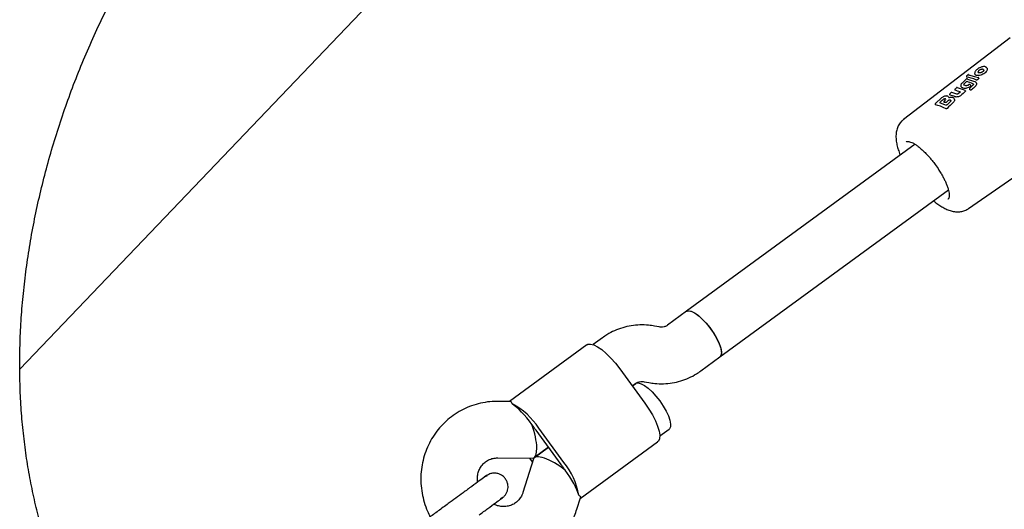
# Model space of a CAD drawing. Units: millimetres. Extents: x 46787 to 62803, y 74213 to 88439.
# Drawn here: x 55997 to 56275, y 79660 to 79798 of the extents above; entities that cross this region are included whole.
import ezdxf

# ---------------------------------------------------------------- set-up
doc = ezdxf.new("R2010")
doc.units = ezdxf.units.MM
doc.header["$LTSCALE"] = 500

msp = doc.modelspace()

# ---------------------------------------------------------------- linework, layer by layer
at = {"color": 7, "linetype": 'Continuous', "lineweight": 25}
for p, q in [((55996.73, 79699.45), (56181.86, 79893)), ((56277.04, 79793.17), (56246.92, 79770.04)), ((56269.59, 79784.06), (56269.61, 79783.93)), ((56264.72, 79781.52), (56263.44, 79780.35)), ((56264.68, 79782.15), (56264.69, 79782.1)), ((56264.69, 79782.1), (56264.72, 79782.03)), ((56265.12, 79782.68), (56264.77, 79782.37)), ((56265.01, 79781.47), (56265, 79781.5)), ((56265.01, 79781.47), (56267, 79780.77)), ((56265.16, 79782.68), (56267.37, 79782.09)), ((56265.41, 79782.64), (56266.58, 79782.3)), ((56267.05, 79782.91), (56267.07, 79782.85)), ((56267.52, 79782.03), (56267.9, 79781.92)), ((56268.18, 79781.81), (56268.17, 79781.83)), ((56268.2, 79781.77), (56268.18, 79781.81)), ((56268.18, 79781.81), (56268.18, 79781.81)), ((56261.39, 79778.41), (56261.4, 79778.39)), ((56261.4, 79778.39), (56261.42, 79778.33)), ((56261.89, 79779.02), (56261.47, 79778.65)), ((56264.12, 79778.3), (56262.17, 79778.98)), ((56263.1, 79779.43), (56263.15, 79779.32)), ((56263.99, 79779.77), (56263.92, 79779.81)), ((56264.38, 79779.62), (56263.99, 79779.77)), ((56264.38, 79778.19), (56264.36, 79778.22)), ((56264.4, 79778.14), (56264.38, 79778.19)), ((56264.38, 79778.19), (56264.38, 79778.19)), ((56265.34, 79779.87), (56265.3, 79779.84)), ((56265.53, 79778.63), (56265.53, 79778.64)), ((56265.8, 79779.78), (56265.54, 79779.9)), ((56265.54, 79778.6), (56265.55, 79778.56)), ((56266.53, 79779.71), (56265.6, 79778.85)), ((56265.8, 79779.78), (56265.82, 79779.77)), ((56265.93, 79779.66), (56265.92, 79779.69)), ((56267.5, 79780.39), (56267.48, 79780.44)), ((56257.64, 79776.12), (56255.93, 79774.57)), ((56258.69, 79775.56), (56258.38, 79775.27)), ((56260.17, 79775.13), (56259.23, 79774.23)), ((56259.69, 79776.35), (56259.74, 79776.16)), ((56259.94, 79777.07), (56259.95, 79777.06)), ((56259.95, 79777.06), (56259.97, 79777.01)), ((56260.01, 79777.31), (56260.02, 79777.32)), ((56260.36, 79777.63), (56260.35, 79777.63)), ((56261.99, 79777.19), (56260.53, 79777.68)), ((56261.26, 79775.86), (56261.12, 79776.03)), ((56261.28, 79775.81), (56261.26, 79775.86)), ((56262.88, 79777.8), (56262.33, 79777.29)), ((56255.85, 79774.33), (56255.85, 79774.35)), ((56255.85, 79774.33), (56255.86, 79774.31)), ((56255.86, 79774.31), (56255.88, 79774.26)), ((56258.78, 79774.13), (56257.14, 79774.73)), ((56258.31, 79775.02), (56258.33, 79774.97)), ((56265.3, 79744.87), (56296.49, 79766.52)), ((56250.16, 79763.02), (56185.48, 79715.78)), ((56194.91, 79702.86), (56259.6, 79750.1)), ((56259.51, 79747.5), (56259.46, 79747.47)), ((56185.48, 79715.78), (56180.1, 79711.85)), ((56177.71, 79711.36), (56176.39, 79711.6)), ((56161.66, 79708.29), (56159.01, 79706.35)), ((56157.23, 79706.29), (56135.32, 79690.3)), ((56189.54, 79698.93), (56194.91, 79702.86)), ((56166.57, 79699.49), (56173.65, 79689.8)), ((56170.11, 79694.65), (56171.1, 79695.37)), ((56171.08, 79695.36), (56170.11, 79694.65)), ((56173.5, 79695.87), (56174.81, 79695.62)), ((56135.49, 79690.29), (56132.11, 79690.31)), ((56149.93, 79672.48), (56142.85, 79682.17)), ((56150.71, 79673.05), (56143.63, 79682.74)), ((56177.88, 79680.51), (56180.52, 79682.44)), ((56155.38, 79662.84), (56177.28, 79678.84)), ((56142.38, 79674.4), (56146.39, 79677.33)), ((56146.39, 79677.33), (56142.38, 79674.4)), ((56132.02, 79674.31), (56141.94, 79674.26)), ((56142.11, 79674.02), (56139.15, 79664.55)), ((56141.85, 79673.19), (56141.07, 79674.26)), ((56142.22, 79674.31), (56142.25, 79674.28)), ((56133.35, 79663.13), (56132.78, 79662.66)), ((56154.42, 79659.77), (56155.43, 79663))]:
    msp.add_line(p, q, dxfattribs=at)
at = {"color": 7, "linetype": 'Continuous', "lineweight": 25, "flags": 128}
for points in [[(56270.22, 79784.87), (56270.23, 79784.86), (56270.24, 79784.85)], [(56267.12, 79780.78), (56267.15, 79780.76), (56267.15, 79780.76)], [(56265.3, 79779.84), (56265.31, 79779.84), (56265.33, 79779.84), (56265.35, 79779.84), (56265.38, 79779.82)], [(56265.54, 79778.6), (56265.54, 79778.6), (56265.54, 79778.61)], [(56265.96, 79779.6), (56265.95, 79779.62), (56265.94, 79779.65)], [(56185.48, 79715.78), (56186.04, 79715.95), (56186.79, 79715.82), (56187.7, 79715.38), (56188.72, 79714.66), (56189.82, 79713.68), (56190.94, 79712.51), (56192.01, 79711.18), (56193.01, 79709.77), (56193.87, 79708.34), (56194.56, 79706.95), (56195.05, 79705.67), (56195.31, 79704.57), (56195.33, 79703.68), (56195.11, 79703.06), (56194.91, 79702.86)], [(56185.48, 79715.78), (56185.6, 79715.85), (56186.21, 79715.95), (56187, 79715.74), (56187.95, 79715.23), (56189, 79714.44), (56190.1, 79713.41), (56191.21, 79712.19), (56192.28, 79710.84)], [(56192.28, 79710.84), (56193.24, 79709.41), (56194.06, 79707.98), (56194.71, 79706.62), (56195.14, 79705.38), (56195.34, 79704.32), (56195.3, 79703.5), (56195.02, 79702.95), (56194.92, 79702.86)], [(56157.23, 79706.29), (56157.52, 79706.45), (56158.26, 79706.52), (56159.18, 79706.29), (56160.26, 79705.76), (56161.46, 79704.94), (56162.73, 79703.86), (56164.04, 79702.56), (56165.33, 79701.09), (56166.57, 79699.49)], [(56171.08, 79695.36), (56171.2, 79695.43), (56171.81, 79695.53), (56172.6, 79695.31), (56173.55, 79694.8), (56174.59, 79694.01), (56175.7, 79692.99), (56176.81, 79691.77), (56177.87, 79690.41)], [(56173.65, 79689.8), (56174.79, 79688.14), (56175.8, 79686.45), (56176.64, 79684.82), (56177.27, 79683.28), (56177.69, 79681.89), (56177.87, 79680.7), (56177.81, 79679.75), (56177.52, 79679.07), (56177.28, 79678.84)], [(56177.87, 79690.41), (56178.84, 79688.99), (56179.66, 79687.56), (56180.31, 79686.19), (56180.74, 79684.95), (56180.94, 79683.9), (56180.9, 79683.08), (56180.62, 79682.53), (56180.52, 79682.44)]]:
    msp.add_lwpolyline(points, dxfattribs=at)
at = {"color": 7, "linetype": 'Continuous', "lineweight": 25}
for centre, radius, start, end in [((56258.39, 79775.05), 0.0824, 203.3602, 252.9853), ((56127.06, 79672.08), 19.7, 32.7697, 62.7884), ((56121.7, 79669.2), 24.73, 33.8276, 36.1446), ((56122.88, 79667.58), 24.73, 36.1381, 38.4551), ((56129.95, 79657.89), 24.73, 33.8276, 36.1446), ((56135.51, 79660.52), 19.7, 9.4943, 39.513), ((56131.13, 79656.28), 24.73, 36.1381, 38.4551)]:
    msp.add_arc(centre, radius, start, end, dxfattribs=at)
for centre, major_axis, ratio, start_param, end_param in [((56271.84, 79768.92), (-10.29, 12.36), 0.43342, 5.575461, 5.849509), ((56270.57, 79767.99), (-10.26, 12.33), 0.43342, 5.548161, 5.70641), ((56290.45, 79784.24), (72.96, 65.69), 0.134532, 1.758412, 1.763763), ((56267.29, 79765.59), (-10.45, 12.06), 0.452836, 5.575557, 5.710645), ((56298.29, 79790.36), (91.46, 79.21), 0.110808, 1.853458, 1.867902), ((56268.49, 79766.52), (-8.74, 13.37), 0.298153, 5.679883, 5.708752), ((56280.29, 79777.13), (87.83, 76.17), 0.111668, 1.652861, 1.65846), ((56268.9, 79766.77), (-10.23, 12.29), 0.43342, 5.460155, 5.481871), ((56305.33, 79795.51), (91.83, 79.64), 0.111668, 1.900049, 1.913245), ((56269.55, 79768.92), (70.24, 63.24), 0.134532, 1.614265, 1.626164), ((56279.69, 79776.36), (71.56, 64.43), 0.134532, 1.735333, 1.741779), ((56265.61, 79764.36), (-10.42, 12.02), 0.452836, 5.554986, 5.68932), ((56261.84, 79761.61), (-10.34, 11.95), 0.452063, 5.446572, 5.725388), ((56263.2, 79762.6), (-10.36, 11.98), 0.452063, 5.588528, 5.618427), ((56289.74, 79783.73), (72.87, 65.61), 0.134532, 1.852574, 1.879435), ((56139.6, 79682.27), (-5.76, 7.89), 0.26327, 4.712389, 5.671254), ((56139.6, 79682.27), (-2.58, 7.98), 0.292602, 3.045459, 4.808523), ((56149.03, 79669.35), (6.82, -4.88), 0.292602, 1.474663, 3.237726), ((56149.03, 79669.35), (-5.76, 7.89), 0.26327, 3.753524, 4.712389)]:
    msp.add_ellipse(centre, major_axis=major_axis, ratio=ratio, start_param=start_param, end_param=end_param, dxfattribs=at)
for points, knots in [([(56008.35, 79639.18), (56007.99, 79640.03), (56006.9, 79642.67), (56005.2, 79647.24), (56003.34, 79652.94), (56001.71, 79658.8), (56000.3, 79664.82), (55999.12, 79670.98), (55998.17, 79677.27), (55997.44, 79683.7), (55996.95, 79690.23), (55996.7, 79696.88), (55996.68, 79703.62), (55996.9, 79710.45), (55997.36, 79717.35), (55998.07, 79724.31), (55999.01, 79731.32), (56000.19, 79738.37), (56001.62, 79745.45), (56003.28, 79752.54), (56005.18, 79759.63), (56007.31, 79766.71), (56009.67, 79773.77), (56012.26, 79780.79), (56015.07, 79787.75), (56018.11, 79794.66), (56021.35, 79801.5), (56024.75, 79808.12), (56027.42, 79812.99), (56028.92, 79815.6), (56029.23, 79816.14)], [0, 0, 0, 0, 0.018332, 0.056688, 0.094883, 0.132892, 0.170745, 0.208467, 0.246082, 0.28361, 0.321068, 0.358474, 0.395838, 0.433173, 0.470486, 0.507787, 0.545079, 0.582369, 0.619658, 0.65695, 0.694247, 0.731549, 0.768857, 0.806172, 0.843493, 0.880819, 0.918149, 0.955482, 0.99085, 1, 1, 1, 1]), ([(56268.15, 79784.52), (56268.15, 79784.52), (56267.98, 79784.43), (56267.71, 79784.22), (56267.37, 79783.91), (56267.14, 79783.6), (56266.99, 79783.24), (56267.03, 79783.03), (56267.05, 79782.91)], [0, 0, 0, 0, 0.001258, 0.22671, 0.397493, 0.604098, 0.777364, 1, 1, 1, 1]), ([(56270.5, 79784.54), (56270.51, 79784.53), (56270.58, 79784.45), (56270.58, 79784.2), (56270.47, 79783.8), (56270.15, 79783.36), (56269.67, 79782.97), (56269.07, 79782.66), (56268.58, 79782.52), (56268.14, 79782.45), (56267.73, 79782.44), (56267.43, 79782.52), (56267.31, 79782.59), (56267.29, 79782.6)], [0, 0, 0, 0, 0.010299, 0.110455, 0.229826, 0.349048, 0.471944, 0.596806, 0.721203, 0.752674, 0.86706, 0.981532, 1, 1, 1, 1]), ([(56268.31, 79783.95), (56268.25, 79783.9), (56268.13, 79783.8), (56268.01, 79783.63), (56267.96, 79783.48), (56267.96, 79783.37), (56268, 79783.33), (56268, 79783.33)], [0, 0, 0, 0, 0.231327, 0.462179, 0.708784, 0.990255, 1, 1, 1, 1]), ([(56269.28, 79783.51), (56269.21, 79783.47), (56269.07, 79783.38), (56268.85, 79783.29), (56268.64, 79783.23), (56268.38, 79783.2), (56268.11, 79783.22), (56268.02, 79783.31), (56267.98, 79783.36)], [0, 0, 0, 0, 0.127301, 0.252492, 0.376974, 0.501925, 0.751528, 1, 1, 1, 1]), ([(56270.22, 79784.87), (56270.11, 79784.92), (56269.9, 79785.01), (56269.49, 79785.01), (56269.08, 79784.94), (56268.62, 79784.77), (56268.32, 79784.61), (56268.15, 79784.52)], [0, 0, 0, 0, 0.216409, 0.385844, 0.593101, 0.769019, 1, 1, 1, 1]), ([(56269.6, 79784.03), (56269.56, 79784.08), (56269.49, 79784.18), (56269.26, 79784.25), (56268.97, 79784.24), (56268.68, 79784.15), (56268.46, 79784.05), (56268.34, 79783.97), (56268.31, 79783.95)], [0, 0, 0, 0, 0.174154, 0.387499, 0.603852, 0.768187, 0.933271, 1, 1, 1, 1]), ([(56269.6, 79784.05), (56269.61, 79784.01), (56269.62, 79783.94), (56269.57, 79783.81), (56269.47, 79783.66), (56269.34, 79783.56), (56269.28, 79783.51)], [0, 0, 0, 0, 0.2483634, 0.4957601, 0.7442665, 1, 1, 1, 1]), ([(56270.51, 79784.53), (56270.48, 79784.59), (56270.41, 79784.73), (56270.28, 79784.82), (56270.22, 79784.87)], [0, 0, 0, 0, 0.500174, 1, 1, 1, 1]), ([(56270.5, 79784.53), (56270.49, 79784.58), (56270.47, 79784.63), (56270.43, 79784.66), (56270.43, 79784.67)], [0, 0, 0, 0, 0.903159, 1, 1, 1, 1]), ([(56264.88, 79780.75), (56264.86, 79780.75), (56264.83, 79780.76), (56264.77, 79780.75), (56264.71, 79780.73), (56264.65, 79780.7), (56264.63, 79780.67), (56264.62, 79780.67)], [0, 0, 0, 0, 0.215096, 0.430179, 0.645551, 0.860909, 1, 1, 1, 1]), ([(56264.77, 79782.37), (56264.76, 79782.36), (56264.74, 79782.34), (56264.71, 79782.3), (56264.68, 79782.23), (56264.68, 79782.18), (56264.68, 79782.15)], [0, 0, 0, 0, 0.154273, 0.354848, 0.62963, 1, 1, 1, 1]), ([(56264.76, 79782.01), (56264.75, 79782.01), (56264.74, 79782.01), (56264.72, 79782.02), (56264.72, 79782.03), (56264.72, 79782.04)], [0, 0, 0, 0, 0.235124, 0.860799, 1, 1, 1, 1]), ([(56264.91, 79781.56), (56264.9, 79781.56), (56264.86, 79781.57), (56264.81, 79781.56), (56264.76, 79781.54), (56264.74, 79781.52), (56264.72, 79781.52)], [0, 0, 0, 0, 0.268067, 0.536195, 0.785263, 1, 1, 1, 1]), ([(56265, 79781.5), (56264.99, 79781.51), (56264.97, 79781.53), (56264.94, 79781.55), (56264.92, 79781.56), (56264.91, 79781.56)], [0, 0, 0, 0, 0.3657243, 0.7107028, 1, 1, 1, 1]), ([(56265.28, 79782.73), (56265.26, 79782.73), (56265.22, 79782.73), (56265.16, 79782.71), (56265.14, 79782.69), (56265.12, 79782.68)], [0, 0, 0, 0, 0.388883, 0.672447, 1, 1, 1, 1]), ([(56267.29, 79782.6), (56267.2, 79782.66), (56267.08, 79782.73), (56267.08, 79782.84), (56267.08, 79782.86)], [0, 0, 0, 0, 0.886796, 1, 1, 1, 1]), ([(56267.48, 79780.44), (56267.44, 79780.51), (56267.36, 79780.65), (56267.2, 79780.73), (56267.12, 79780.78)], [0, 0, 0, 0, 0.501427, 1, 1, 1, 1]), ([(56267.78, 79781.28), (56267.76, 79781.27), (56267.73, 79781.24), (56267.67, 79781.21), (56267.6, 79781.2), (56267.55, 79781.2), (56267.52, 79781.21), (56267.51, 79781.21)], [0, 0, 0, 0, 0.210483, 0.420986, 0.631119, 0.841486, 1, 1, 1, 1]), ([(56268.17, 79781.83), (56268.16, 79781.84), (56268.15, 79781.87), (56268.11, 79781.9), (56268.08, 79781.92), (56268.06, 79781.93)], [0, 0, 0, 0, 0.300488, 0.567385, 1, 1, 1, 1]), ([(56268.2, 79781.77), (56268.2, 79781.76), (56268.21, 79781.74), (56268.21, 79781.71), (56268.19, 79781.67), (56268.16, 79781.64), (56268.16, 79781.63)], [0, 0, 0, 0, 0.167544, 0.491708, 0.815115, 1, 1, 1, 1]), ([(56261.47, 79778.65), (56261.46, 79778.64), (56261.43, 79778.62), (56261.4, 79778.57), (56261.38, 79778.51), (56261.38, 79778.45), (56261.39, 79778.42), (56261.39, 79778.41)], [0, 0, 0, 0, 0.166004, 0.376678, 0.655357, 0.820941, 1, 1, 1, 1]), ([(56261.47, 79778.3), (56261.45, 79778.3), (56261.43, 79778.31), (56261.42, 79778.33), (56261.42, 79778.33)], [0, 0, 0, 0, 0.588328, 1, 1, 1, 1]), ([(56262.07, 79779.07), (56262.06, 79779.07), (56262.02, 79779.07), (56261.97, 79779.07), (56261.92, 79779.05), (56261.9, 79779.03), (56261.89, 79779.02)], [0, 0, 0, 0, 0.258446, 0.523361, 0.776109, 1, 1, 1, 1]), ([(56263.45, 79780.36), (56263.37, 79780.28), (56263.22, 79780.12), (56263.1, 79779.87), (56263.05, 79779.63), (56263.09, 79779.49), (56263.11, 79779.42)], [0, 0, 0, 0, 0.266154, 0.523471, 0.769346, 1, 1, 1, 1]), ([(56263.31, 79779.16), (56263.23, 79779.21), (56263.14, 79779.27), (56263.13, 79779.36), (56263.13, 79779.36)], [0, 0, 0, 0, 0.949503, 1, 1, 1, 1]), ([(56263.44, 79780.35), (56263.45, 79780.36), (56263.45, 79780.37), (56263.48, 79780.37), (56263.5, 79780.37), (56263.51, 79780.37)], [0, 0, 0, 0, 0.220637, 0.607411, 1, 1, 1, 1]), ([(56265.91, 79779.48), (56265.78, 79779.37), (56265.51, 79779.15), (56265, 79778.94), (56264.48, 79778.82), (56264, 79778.83), (56263.7, 79778.91), (56263.58, 79778.99), (56263.55, 79779.01)], [0, 0, 0, 0, 0.189793, 0.379611, 0.570015, 0.760366, 0.939448, 1, 1, 1, 1]), ([(56264.13, 79780.24), (56264.08, 79780.19), (56263.98, 79780.08), (56263.91, 79779.93), (56263.92, 79779.84), (56263.92, 79779.8)], [0, 0, 0, 0, 0.339359, 0.67842, 1, 1, 1, 1]), ([(56264.36, 79778.22), (56264.35, 79778.24), (56264.32, 79778.28), (56264.28, 79778.3), (56264.26, 79778.3)], [0, 0, 0, 0, 0.566495, 1, 1, 1, 1]), ([(56264.4, 79778.14), (56264.4, 79778.14), (56264.41, 79778.12), (56264.41, 79778.08), (56264.39, 79778.04), (56264.37, 79778.01), (56264.36, 79778)], [0, 0, 0, 0, 0.143169, 0.461609, 0.777769, 1, 1, 1, 1]), ([(56265.3, 79779.84), (56265.22, 79779.79), (56265.07, 79779.69), (56264.81, 79779.6), (56264.57, 79779.58), (56264.45, 79779.61), (56264.38, 79779.62)], [0, 0, 0, 0, 0.25507, 0.505744, 0.754322, 1, 1, 1, 1]), ([(56265.55, 79779.89), (56265.53, 79779.9), (56265.5, 79779.91), (56265.44, 79779.91), (56265.39, 79779.9), (56265.36, 79779.88), (56265.34, 79779.87)], [0, 0, 0, 0, 0.2510909, 0.5133386, 0.7685294, 1, 1, 1, 1]), ([(56265.6, 79778.84), (56265.59, 79778.84), (56265.57, 79778.81), (56265.54, 79778.77), (56265.52, 79778.7), (56265.53, 79778.65), (56265.53, 79778.63)], [0, 0, 0, 0, 0.1756837, 0.401397, 0.6811222, 1, 1, 1, 1]), ([(56265.55, 79779.89), (56265.55, 79779.9), (56265.54, 79779.9), (56265.54, 79779.9), (56265.54, 79779.9)], [0, 0, 0, 0, 0.904036, 1, 1, 1, 1]), ([(56265.6, 79778.51), (56265.6, 79778.51), (56265.58, 79778.52), (56265.56, 79778.54), (56265.55, 79778.56), (56265.55, 79778.56)], [0, 0, 0, 0, 0.2340311, 0.8530528, 1, 1, 1, 1]), ([(56265.92, 79779.69), (56265.9, 79779.71), (56265.88, 79779.74), (56265.84, 79779.77), (56265.82, 79779.78)], [0, 0, 0, 0, 0.563641, 1, 1, 1, 1]), ([(56266.12, 79778.43), (56266.1, 79778.42), (56266.07, 79778.39), (56266.01, 79778.36), (56265.94, 79778.35), (56265.89, 79778.36), (56265.86, 79778.37), (56265.84, 79778.38)], [0, 0, 0, 0, 0.208908, 0.417832, 0.626803, 0.838659, 1, 1, 1, 1]), ([(56265.96, 79779.6), (56265.96, 79779.6), (56265.97, 79779.59), (56265.96, 79779.55), (56265.94, 79779.51), (56265.92, 79779.49), (56265.91, 79779.48)], [0, 0, 0, 0, 0.065433, 0.42874, 0.790209, 1, 1, 1, 1]), ([(56266.66, 79780.02), (56266.67, 79779.98), (56266.68, 79779.92), (56266.62, 79779.81), (56266.56, 79779.74), (56266.53, 79779.71)], [0, 0, 0, 0, 0.455921, 0.717085, 1, 1, 1, 1]), ([(56266.68, 79779.98), (56266.66, 79780.01), (56266.63, 79780.07), (56266.56, 79780.1), (56266.54, 79780.12)], [0, 0, 0, 0, 0.58255, 1, 1, 1, 1]), ([(56267.49, 79780.39), (56267.51, 79780.34), (56267.59, 79780.21), (56267.55, 79779.95), (56267.43, 79779.68), (56267.28, 79779.52), (56267.23, 79779.46)], [0, 0, 0, 0, 0.175803, 0.488006, 0.801111, 1, 1, 1, 1]), ([(56259.65, 79776.41), (56259.58, 79776.48), (56259.47, 79776.6), (56259.23, 79776.67), (56258.98, 79776.7), (56258.67, 79776.66), (56258.32, 79776.55), (56257.95, 79776.37), (56257.74, 79776.2), (56257.64, 79776.12)], [0, 0, 0, 0, 0.161142, 0.265958, 0.385668, 0.519588, 0.666811, 0.826962, 1, 1, 1, 1]), ([(56258.86, 79775.73), (56258.86, 79775.73), (56258.85, 79775.77), (56258.79, 79775.82), (56258.68, 79775.87), (56258.53, 79775.87), (56258.35, 79775.83), (56258.18, 79775.75), (56258.06, 79775.67), (56258.01, 79775.62), (56257.99, 79775.61)], [0, 0, 0, 0, 0.021961, 0.173843, 0.332612, 0.484432, 0.64359, 0.798743, 0.953689, 1, 1, 1, 1]), ([(56258.38, 79775.27), (56258.37, 79775.26), (56258.34, 79775.23), (56258.31, 79775.17), (56258.29, 79775.1), (56258.31, 79775.05), (56258.31, 79775.02)], [0, 0, 0, 0, 0.183818, 0.415592, 0.696418, 1, 1, 1, 1]), ([(56260.31, 79775.34), (56260.31, 79775.35), (56260.3, 79775.39), (56260.24, 79775.46), (56260.12, 79775.52), (56259.96, 79775.53), (56259.78, 79775.51), (56259.61, 79775.44), (56259.49, 79775.36), (56259.43, 79775.31), (56259.42, 79775.3)], [0, 0, 0, 0, 0.0203239, 0.1738744, 0.3338638, 0.4853973, 0.6436023, 0.7974886, 0.951796, 1, 1, 1, 1]), ([(56259.79, 79776.18), (56259.78, 79776.17), (56259.75, 79776.16), (56259.72, 79776.16), (56259.71, 79776.15), (56259.71, 79776.15), (56259.71, 79776.15)], [0, 0, 0, 0, 0.313491, 0.594777, 0.847527, 1, 1, 1, 1]), ([(56261.12, 79776.03), (56261.09, 79776.06), (56261, 79776.19), (56260.75, 79776.27), (56260.46, 79776.31), (56260.16, 79776.29), (56259.94, 79776.22), (56259.79, 79776.18)], [0, 0, 0, 0, 0.110375, 0.412692, 0.564142, 0.712185, 1, 1, 1, 1]), ([(56260.02, 79777.32), (56260.01, 79777.31), (56259.98, 79777.29), (56259.95, 79777.23), (56259.93, 79777.18), (56259.93, 79777.12), (56259.94, 79777.09), (56259.94, 79777.07)], [0, 0, 0, 0, 0.167558, 0.381275, 0.660932, 0.824994, 1, 1, 1, 1]), ([(56260.02, 79776.97), (56260, 79776.97), (56259.98, 79776.98), (56259.97, 79777), (56259.97, 79777.01)], [0, 0, 0, 0, 0.587359, 1, 1, 1, 1]), ([(56260.35, 79777.63), (56260.3, 79777.58), (56260.19, 79777.48), (56260.07, 79777.37), (56260.01, 79777.31)], [0, 0, 0, 0, 0.4483387, 1, 1, 1, 1]), ([(56260.3, 79775.39), (56260.3, 79775.35), (56260.3, 79775.27), (56260.21, 79775.17), (56260.17, 79775.13)], [0, 0, 0, 0, 0.4809276, 1, 1, 1, 1]), ([(56260.55, 79777.68), (56260.53, 79777.68), (56260.5, 79777.69), (56260.44, 79777.68), (56260.39, 79777.66), (56260.37, 79777.64), (56260.36, 79777.63)], [0, 0, 0, 0, 0.256009, 0.519807, 0.773237, 1, 1, 1, 1]), ([(56261.26, 79775.81), (56261.29, 79775.76), (56261.36, 79775.63), (56261.32, 79775.36), (56261.18, 79775.09), (56261.05, 79774.95), (56261, 79774.9)], [0, 0, 0, 0, 0.17708, 0.507084, 0.83316, 1, 1, 1, 1]), ([(56261.2, 79775.93), (56261.21, 79775.93), (56261.23, 79775.92), (56261.23, 79775.89), (56261.23, 79775.88)], [0, 0, 0, 0, 0.264847, 1, 1, 1, 1]), ([(56263.13, 79776.86), (56263.02, 79776.78), (56262.82, 79776.62), (56262.42, 79776.46), (56262.02, 79776.39), (56261.68, 79776.4), (56261.52, 79776.46), (56261.45, 79776.48)], [0, 0, 0, 0, 0.2156097, 0.4312291, 0.6469627, 0.8646165, 1, 1, 1, 1]), ([(56262.33, 79777.29), (56262.3, 79777.27), (56262.24, 79777.23), (56262.15, 79777.19), (56262.06, 79777.18), (56262.01, 79777.19), (56261.99, 79777.19)], [0, 0, 0, 0, 0.262603, 0.514802, 0.760639, 1, 1, 1, 1]), ([(56262.93, 79777.85), (56262.93, 79777.85), (56262.93, 79777.85), (56262.92, 79777.84), (56262.9, 79777.81), (56262.88, 79777.8)], [0, 0, 0, 0, 0.130044, 0.541569, 1, 1, 1, 1]), ([(56255.93, 79774.57), (56255.92, 79774.56), (56255.89, 79774.54), (56255.86, 79774.49), (56255.84, 79774.42), (56255.85, 79774.36), (56255.85, 79774.33)], [0, 0, 0, 0, 0.168866, 0.381492, 0.659624, 1, 1, 1, 1]), ([(56255.93, 79774.22), (56255.92, 79774.22), (56255.9, 79774.23), (56255.88, 79774.24), (56255.88, 79774.25), (56255.88, 79774.26)], [0, 0, 0, 0, 0.268056, 0.856634, 1, 1, 1, 1]), ([(56257.16, 79774.85), (56257.15, 79774.84), (56257.12, 79774.81), (56257.12, 79774.78), (56257.11, 79774.77)], [0, 0, 0, 0, 0.526404, 1, 1, 1, 1]), ([(56258.33, 79774.97), (56258.33, 79774.97), (56258.33, 79774.95), (56258.35, 79774.94), (56258.37, 79774.93), (56258.38, 79774.93), (56258.38, 79774.92)], [0, 0, 0, 0, 0.027708, 0.658496, 0.732345, 1, 1, 1, 1]), ([(56258.97, 79774.88), (56258.96, 79774.87), (56258.92, 79774.84), (56258.86, 79774.81), (56258.8, 79774.8), (56258.74, 79774.8), (56258.72, 79774.8), (56258.7, 79774.81)], [0, 0, 0, 0, 0.2143571, 0.4287304, 0.6427683, 0.8568223, 1, 1, 1, 1]), ([(56259.23, 79774.23), (56259.2, 79774.2), (56259.15, 79774.16), (56259.06, 79774.13), (56258.96, 79774.11), (56258.92, 79774.13), (56258.89, 79774.14)], [0, 0, 0, 0, 0.260608, 0.511505, 0.757902, 1, 1, 1, 1]), ([(56259.2, 79773.14), (56259.18, 79773.12), (56259.15, 79773.1), (56259.09, 79773.07), (56259.02, 79773.06), (56258.97, 79773.07), (56258.94, 79773.08), (56258.92, 79773.08)], [0, 0, 0, 0, 0.208741, 0.417505, 0.626185, 0.83773, 1, 1, 1, 1]), ([(56246.94, 79770.02), (56246.74, 79769.87), (56246.18, 79769.45), (56245.53, 79768.52), (56245.01, 79767.34), (56244.74, 79766.05), (56244.72, 79764.65), (56244.92, 79763.23), (56245.28, 79761.83), (56245.63, 79760.76), (56245.9, 79760.13), (56245.98, 79759.96)], [0, 0, 0, 0, 0.065119, 0.181822, 0.293637, 0.415467, 0.554127, 0.702225, 0.831136, 0.956149, 1, 1, 1, 1]), ([(56247.63, 79763.7), (56247.64, 79763.7), (56247.71, 79763.78), (56247.91, 79763.82), (56248.34, 79763.82), (56248.88, 79763.68), (56249.51, 79763.41), (56250.24, 79762.99), (56251.05, 79762.42), (56251.9, 79761.72), (56252.78, 79760.9), (56253.58, 79760.07), (56254.31, 79759.25), (56255.06, 79758.35), (56255.57, 79757.67), (56255.87, 79757.28)], [0, 0, 0, 0, 0.004293, 0.102128, 0.187488, 0.268299, 0.349128, 0.433851, 0.520707, 0.607933, 0.692208, 0.777722, 0.841112, 0.908184, 1, 1, 1, 1]), ([(56255.87, 79757.28), (56256.23, 79756.77), (56256.73, 79756.06), (56257.38, 79755.01), (56257.89, 79754.14), (56258.42, 79753.15), (56258.7, 79752.53), (56258.84, 79752.22)], [0, 0, 0, 0, 0.299539, 0.417671, 0.611402, 0.80738, 1, 1, 1, 1]), ([(56258.84, 79752.22), (56258.85, 79752.2), (56259.02, 79751.84), (56259.26, 79751.19), (56259.56, 79750.31), (56259.74, 79749.52), (56259.83, 79748.85), (56259.83, 79748.31), (56259.75, 79747.89), (56259.63, 79747.62), (56259.53, 79747.54), (56259.48, 79747.5)], [0, 0, 0, 0, 0.0077382, 0.1400599, 0.2719424, 0.4018412, 0.5287456, 0.6524085, 0.7742711, 0.8996642, 1, 1, 1, 1]), ([(56255.41, 79747.04), (56255.53, 79746.93), (56256.02, 79746.51), (56256.87, 79745.89), (56257.99, 79745.17), (56259.15, 79744.58), (56260.34, 79744.14), (56261.56, 79743.91), (56262.79, 79743.9), (56263.97, 79744.17), (56264.84, 79744.51), (56265.23, 79744.84), (56265.3, 79744.9)], [0, 0, 0, 0, 0.039533, 0.157529, 0.278797, 0.403748, 0.53074, 0.650619, 0.761479, 0.868002, 0.974487, 1, 1, 1, 1]), ([(56176.39, 79711.6), (56175.84, 79711.69), (56174.47, 79711.91), (56172.25, 79711.97), (56169.79, 79711.73), (56167.38, 79711.18), (56165.08, 79710.33), (56163.17, 79709.34), (56162.08, 79708.58), (56161.66, 79708.29)], [0, 0, 0, 0, 0.107408, 0.266875, 0.426114, 0.584897, 0.743238, 0.901183, 1, 1, 1, 1]), ([(56180.1, 79711.85), (56180.03, 79711.81), (56179.74, 79711.6), (56179.16, 79711.37), (56178.4, 79711.27), (56177.9, 79711.34), (56177.71, 79711.36)], [0, 0, 0, 0, 0.110554, 0.47697, 0.803274, 1, 1, 1, 1]), ([(56174.81, 79695.62), (56175.36, 79695.54), (56176.74, 79695.32), (56178.95, 79695.26), (56181.42, 79695.49), (56183.82, 79696.04), (56186.13, 79696.9), (56188.03, 79697.89), (56189.12, 79698.64), (56189.54, 79698.93)], [0, 0, 0, 0, 0.107408, 0.266875, 0.426114, 0.584897, 0.743238, 0.901183, 1, 1, 1, 1]), ([(56171.1, 79695.37), (56171.17, 79695.42), (56171.46, 79695.62), (56172.04, 79695.86), (56172.8, 79695.96), (56173.31, 79695.89), (56173.5, 79695.87)], [0, 0, 0, 0, 0.110554, 0.4769699, 0.8032736, 1, 1, 1, 1]), ([(56132.11, 79690.31), (56131.54, 79690.3), (56130.08, 79690.28), (56127.77, 79689.96), (56125.22, 79689.31), (56122.78, 79688.35), (56120.47, 79687.11), (56118.34, 79685.6), (56116.41, 79683.84), (56114.71, 79681.86), (56113.25, 79679.69), (56112.06, 79677.36), (56111.16, 79674.89), (56110.54, 79672.32), (56110.23, 79669.69), (56110.23, 79667.03), (56110.54, 79664.37), (56111.16, 79661.75), (56111.94, 79659.49), (56112.62, 79658.17), (56112.89, 79657.65)], [0, 0, 0, 0, 0.037789, 0.09575, 0.153632, 0.211379, 0.269009, 0.326549, 0.38403, 0.441478, 0.498931, 0.556425, 0.613993, 0.671661, 0.729449, 0.787365, 0.845414, 0.903591, 0.961886, 1, 1, 1, 1]), ([(56136.07, 79689.6), (56135.97, 79689.93), (56135.83, 79690.35), (56135.55, 79690.23), (56135.49, 79690.21)], [0, 0, 0, 0, 0.775603, 1, 1, 1, 1]), ([(56126.32, 79667.46), (56126.29, 79667.82), (56126.2, 79668.64), (56126.38, 79669.87), (56126.79, 79671.09), (56127.44, 79672.17), (56128.32, 79673.08), (56129.4, 79673.78), (56130.64, 79674.23), (56131.57, 79674.29), (56132.02, 79674.31)], [0, 0, 0, 0, 0.09392, 0.213187, 0.335639, 0.462461, 0.594464, 0.731095, 0.868932, 1, 1, 1, 1]), ([(56128.78, 79669.25), (56128.65, 79669.16), (56128.4, 79668.98), (56126.89, 79667.87), (56124.79, 79666.34), (56123.05, 79665.06), (56122.21, 79664.45)], [0, 0, 0, 0, 0.2549639, 0.5144756, 0.7662452, 1, 1, 1, 1]), ([(56128.26, 79668.86), (56128.27, 79668.87), (56128.5, 79669.11), (56128.82, 79669.2), (56129.12, 79669.29)], [0, 0, 0, 0, 0.060981, 1, 1, 1, 1]), ([(56133.34, 79663.01), (56133.58, 79663.21), (56134.05, 79663.61), (56134.54, 79664.38), (56134.83, 79665.17), (56134.97, 79666.1), (56134.86, 79667.05), (56134.48, 79668), (56133.84, 79668.91), (56132.91, 79669.6), (56131.83, 79669.96), (56130.81, 79670.03), (56129.73, 79669.83), (56129.1, 79669.44), (56128.78, 79669.25)], [0, 0, 0, 0, 0.0773148, 0.1524444, 0.2225196, 0.2854136, 0.3852989, 0.4546239, 0.537313, 0.6573407, 0.733371, 0.818159, 0.908495, 1, 1, 1, 1]), ([(56139.15, 79664.55), (56139.1, 79664.4), (56138.9, 79663.83), (56138.41, 79662.93), (56137.59, 79661.98), (56136.55, 79661.22), (56135.33, 79660.72), (56133.99, 79660.5), (56132.61, 79660.61), (56131.55, 79660.86), (56131.01, 79661.16), (56130.89, 79661.22)], [0, 0, 0, 0, 0.046051, 0.173484, 0.30429, 0.44008, 0.578354, 0.713291, 0.842626, 0.966766, 1, 1, 1, 1]), ([(56154.94, 79663.76), (56155.22, 79663.57), (56155.58, 79663.31), (56155.39, 79663.08), (56155.34, 79663.02)], [0, 0, 0, 0, 0.775603, 1, 1, 1, 1]), ([(56126.77, 79658.21), (56127.61, 79658.82), (56129.35, 79660.1), (56131.45, 79661.63), (56132.96, 79662.73), (56133.21, 79662.92), (56133.34, 79663.01)], [0, 0, 0, 0, 0.233755, 0.485524, 0.745036, 1, 1, 1, 1]), ([(56117.45, 79651.41), (56117.77, 79651.09), (56118.71, 79650.11), (56120.51, 79648.74), (56122.8, 79647.3), (56125.24, 79646.15), (56127.79, 79645.29), (56130.42, 79644.74), (56133.07, 79644.51), (56135.73, 79644.59), (56138.34, 79644.99), (56140.87, 79645.7), (56143.3, 79646.7), (56145.57, 79647.99), (56147.67, 79649.54), (56149.57, 79651.33), (56151.24, 79653.34), (56152.65, 79655.54), (56153.71, 79657.7), (56154.2, 79659.15), (56154.42, 79659.77)], [0, 0, 0, 0, 0.029107, 0.087706, 0.146294, 0.204843, 0.263326, 0.321716, 0.379992, 0.438135, 0.496137, 0.553997, 0.611725, 0.669339, 0.726867, 0.784342, 0.841789, 0.899247, 0.956751, 1, 1, 1, 1])]:
    msp.add_open_spline(points, degree=3, knots=knots, dxfattribs=at)
for points in [[(56122.21, 79664.45), (56121.52, 79663.95), (56120.15, 79662.95), (56118.72, 79661.9), (56118.01, 79661.38)], [(56118.01, 79661.38), (56117.06, 79660.69), (56115.16, 79659.3), (56113.32, 79657.96), (56112.41, 79657.29)]]:
    msp.add_open_spline(points, degree=3, dxfattribs=at)

doc.saveas('drawing.dxf')
